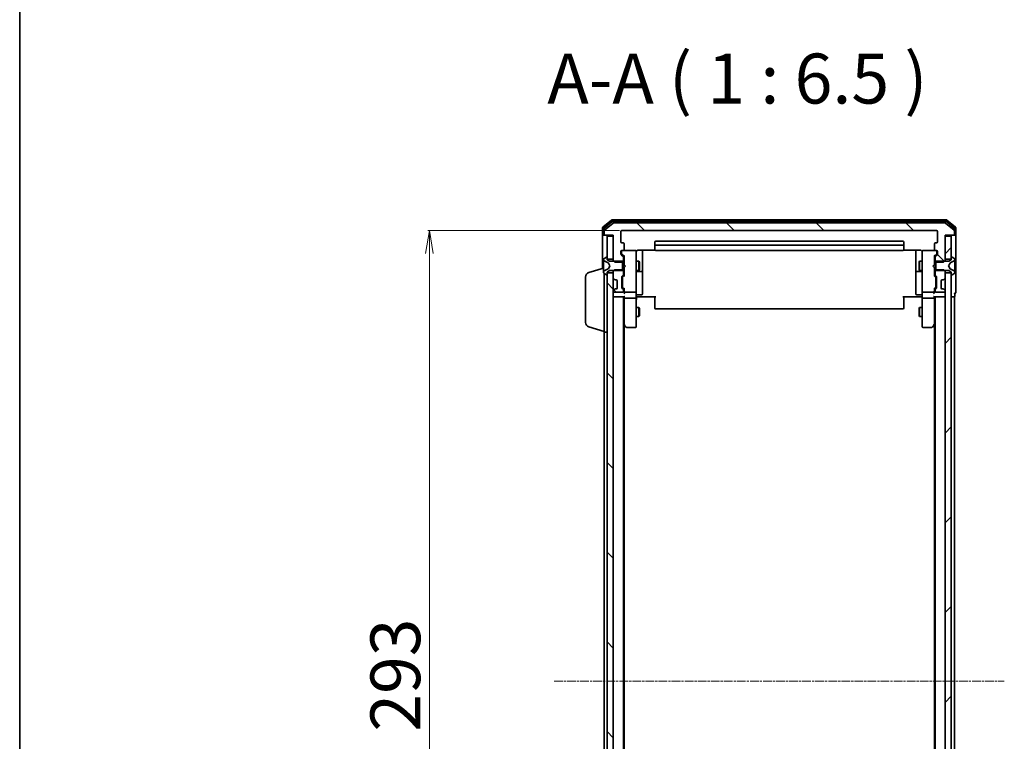
# Model space of a CAD drawing. Units: millimetres. Extents: x 7 to 8464, y 4 to 1830.
# Drawn here: x 213 to 533, y 1152 to 1387 of the extents above; entities that cross this region are included whole.
import ezdxf

# ---------------------------------------------------------------- set-up
doc = ezdxf.new("R2010")
doc.units = ezdxf.units.MM
doc.header["$LTSCALE"] = 0.5
doc.linetypes.add('CHAIN', pattern=[0.3543, 0.2362, -0.0295, 0.0591, -0.0295])
doc.layers.get('Defpoints').update_dxf_attribs({"lineweight": 25})
for name, color, linetype, lineweight in [('Border (ISO)', 7, 'Continuous', 35), ('Centerline (ISO)', 131, 'Continuous', 18), ('Dimension (ISO)', 7, 'Continuous', 18), ('Hatch (ISO)', 1, 'Continuous', 18), ('Symbol (ISO)', 7, 'Continuous', 18), ('Visible (ISO)', 7, 'Continuous', 35)]:
    doc.layers.add(name, color=color, linetype=linetype, lineweight=lineweight)
doc.styles.add('Note Text (TK)', font='MS PGothic.ttf')
doc.dimstyles.new('Default - Method 1b (TK)', dxfattribs={"dimscale": 0.5, "dimtxt": 2.5, "dimasz": 2.5, "dimexe": 1, "dimexo": 1.5, "dimgap": 1, "dimtad": 1, "dimdsep": 46, "dimtxsty": 'Note Text (TK)', "dimblk": 'OPEN', "dimcen": 0.09, "dimdle": 5, "dimclrd": 100, "dimclre": 100, "dimclrt": 7, "dimadec": 1, "dimazin": 1, "dimtfac": 1, "dimtmove": 0, "dimatfit": 3, "dimldrblk": 'OPEN', "dimfxl": 1, "dimtolj": 1, "dimlwd": -1, "dimlwe": -1, "dimarcsym": 0})
pattern_1 = [(45, (118.5, -48), (-14.59292, 14.59292), [])]
pattern_2 = [(135.0002, (118.5, -48), (-14.59286, -14.59297), [])]

# ---------------------------------------------------------------- blocks, each defined once
blk = doc.blocks.new('Borders tk図枠')
at = {"layer": 'Border (ISO)'}
blk.add_line((14.5, 289), (14.5, 8), dxfattribs=at)
blk = doc.blocks.new('_Open')
at = {"color": 0, "linetype": 'ByBlock', "lineweight": -2}
for p, q in [((-1, 0.167), (0, 0)), ((-1, -0.167), (0, 0)), ((0, 0), (-1, 0))]:
    blk.add_line(p, q, dxfattribs=at)
blk = doc.blocks.new('*D19')
at = {"layer": 'Defpoints', "color": 0}
for p in [(346.08, 1318.05), (408.71, 1318.05), (408.71, 1025.05)]:
    blk.add_point(p, dxfattribs=at)
at = {"layer": 'Dimension (ISO)', "color": 100}
for p, q in [((407.96, 1318.05), (345.58, 1318.05)), ((346.08, 1032.55), (346.08, 1310.55)), ((407.96, 1025.05), (345.58, 1025.05))]:
    blk.add_line(p, q, dxfattribs=at)
at = {"layer": 'Dimension (ISO)', "color": 100, "xscale": 7.5, "yscale": 7.5, "zscale": 7.5}
for p, rotation in [((346.08, 1318.05), 90), ((346.08, 1025.05), 270)]:
    blk.add_blockref('_Open', p, dxfattribs=dict(at, rotation=rotation))
at = {"layer": 'Dimension (ISO)', "color": 7, "insert": (334.99, 1155.09), "char_height": 1.25, "attachment_point": 4, "rotation": 90, "style": 'Note Text (TK)'}
blk.add_mtext('\\A1;\\fMS PGothic|b0|i0;{\\H16.1850;293}', dxfattribs=at)

msp = doc.modelspace()

# ---------------------------------------------------------------- hatches: boundary and pattern name
at = {"layer": 'Hatch (ISO)'}
h = msp.add_hatch(dxfattribs=at)
h.set_pattern_fill('ANSI31', color=256, scale=165.1, angle=90.00021, style=0)
h.set_pattern_definition(pattern_2)
edge = h.paths.add_edge_path()
edge.add_ellipse((516.6091, 1316.8546), major_axis=(0.3, 0), ratio=1, start_angle=270, end_angle=360)
edge.add_line((516.9091, 1316.8546), (516.9091, 1317.914))
edge.add_ellipse((516.6091, 1317.914), major_axis=(0, 0.3), ratio=1, start_angle=270, end_angle=320.194429)
edge.add_line((516.8011, 1318.1445), (513.9925, 1320.485))
edge.add_ellipse((513.8005, 1320.2546), major_axis=(-0.2305, 0.1921), ratio=1, start_angle=270, end_angle=309.805571)
edge.add_line((513.8005, 1320.5546), (406.0177, 1320.5546))
edge.add_ellipse((406.0177, 1320.2546), major_axis=(-0.3, 0), ratio=1, start_angle=270, end_angle=309.805571)
edge.add_line((405.8256, 1320.485), (403.017, 1318.1445))
edge.add_ellipse((403.2091, 1317.914), major_axis=(-0.2305, -0.1921), ratio=1, start_angle=270, end_angle=320.194429)
edge.add_line((402.9091, 1317.914), (402.9091, 1316.8546))
edge.add_ellipse((403.2091, 1316.8546), major_axis=(0, -0.3), ratio=1, start_angle=270, end_angle=360)
edge.add_line((403.2091, 1316.5546), (405.9091, 1316.5546))
edge.add_line((405.9091, 1316.5546), (405.9091, 1308.2841))
edge.add_line((405.9091, 1308.2841), (406.4091, 1307.7841))
edge.add_line((406.4091, 1307.7841), (409.2091, 1307.7841))
edge.add_line((409.2091, 1307.7841), (409.2091, 1309.3803))
edge.add_ellipse((408.9091, 1309.3803), major_axis=(0, 0.3), ratio=1, start_angle=270, end_angle=315)
edge.add_line((409.1212, 1309.5924), (408.497, 1310.2167))
edge.add_ellipse((408.7091, 1310.4288), major_axis=(-0.2121, 0.2121), ratio=1, start_angle=45, end_angle=90, ccw=False)
edge.add_line((408.4091, 1310.4288), (408.4091, 1311.2546))
edge.add_ellipse((408.7091, 1311.2546), major_axis=(0, 0.3), ratio=1, start_angle=0, end_angle=90, ccw=False)
edge.add_line((408.7091, 1311.5546), (409.1091, 1311.5546))
edge.add_ellipse((409.1091, 1311.8546), major_axis=(0.3, 0), ratio=1, start_angle=270, end_angle=360)
edge.add_line((409.4091, 1311.8546), (409.4091, 1313.7546))
edge.add_ellipse((409.1091, 1313.7546), major_axis=(0, 0.3), ratio=1, start_angle=270, end_angle=360)
edge.add_line((409.1091, 1314.0546), (408.7091, 1314.0546))
edge.add_ellipse((408.7091, 1314.3546), major_axis=(-0.3, 0), ratio=1, start_angle=0, end_angle=90, ccw=False)
edge.add_line((408.4091, 1314.3546), (408.4091, 1317.7546))
edge.add_ellipse((408.7091, 1317.7546), major_axis=(0, 0.3), ratio=1, start_angle=0, end_angle=90, ccw=False)
edge.add_line((408.7091, 1318.0546), (511.1091, 1318.0546))
edge.add_ellipse((511.1091, 1317.7546), major_axis=(0.3, 0), ratio=1, start_angle=0, end_angle=90, ccw=False)
edge.add_line((511.4091, 1317.7546), (511.4091, 1314.3546))
edge.add_ellipse((511.1091, 1314.3546), major_axis=(0, -0.3), ratio=1, start_angle=0, end_angle=90, ccw=False)
edge.add_line((511.1091, 1314.0546), (510.7091, 1314.0546))
edge.add_ellipse((510.7091, 1313.7546), major_axis=(-0.3, 0), ratio=1, start_angle=270, end_angle=360)
edge.add_line((510.4091, 1313.7546), (510.4091, 1311.8546))
edge.add_ellipse((510.7091, 1311.8546), major_axis=(0, -0.3), ratio=1, start_angle=270, end_angle=360)
edge.add_line((510.7091, 1311.5546), (511.1091, 1311.5546))
edge.add_ellipse((511.1091, 1311.2546), major_axis=(0.3, 0), ratio=1, start_angle=0, end_angle=90, ccw=False)
edge.add_line((511.4091, 1311.2546), (511.4091, 1310.4288))
edge.add_ellipse((511.1091, 1310.4288), major_axis=(0, -0.3), ratio=1, start_angle=45, end_angle=90, ccw=False)
edge.add_line((511.3212, 1310.2167), (510.697, 1309.5924))
edge.add_ellipse((510.9091, 1309.3803), major_axis=(-0.2121, -0.2121), ratio=1, start_angle=270, end_angle=315)
edge.add_line((510.6091, 1309.3803), (510.6091, 1307.7841))
edge.add_line((510.6091, 1307.7841), (513.4091, 1307.7841))
edge.add_line((513.4091, 1307.7841), (513.9091, 1308.2841))
edge.add_line((513.9091, 1308.2841), (513.9091, 1316.5546))
edge.add_line((513.9091, 1316.5546), (516.6091, 1316.5546))
h = msp.add_hatch(dxfattribs=at)
h.set_pattern_fill('ANSI31', color=256, scale=165.1, style=0)
h.set_pattern_definition(pattern_1)
h.paths.add_polyline_path([(515.9091, 1316.2546), (513.9091, 1316.2546), (513.9091, 1308.8046), (515.9091, 1308.8046)])
h = msp.add_hatch(dxfattribs=at)
h.set_pattern_fill('ANSI31', color=256, scale=165.1, angle=90.00021, style=0)
h.set_pattern_definition(pattern_2)
h.paths.add_polyline_path([(403.9091, 1038.8046), (405.9091, 1038.8046), (405.9091, 1304.3046), (403.9091, 1304.3046)])
h = msp.add_hatch(dxfattribs=at)
h.set_pattern_fill('ANSI31', color=256, scale=165.1, angle=90.00021, style=0)
h.set_pattern_definition(pattern_2)
edge = h.paths.add_edge_path()
edge.add_ellipse((408.9091, 1303.7288), major_axis=(0.2121, 0.2121), ratio=1, start_angle=270, end_angle=315)
edge.add_line((409.2091, 1303.7288), (409.2091, 1305.3251))
edge.add_line((409.2091, 1305.3251), (406.4091, 1305.3251))
edge.add_line((406.4091, 1305.3251), (405.9091, 1304.8251))
edge.add_line((405.9091, 1304.8251), (405.9091, 1302.6788))
edge.add_ellipse((406.2091, 1302.6788), major_axis=(0, -0.3), ratio=1, start_angle=270, end_angle=315)
edge.add_line((405.997, 1302.4667), (406.3212, 1302.1424))
edge.add_ellipse((406.5334, 1302.3546), major_axis=(0.2121, -0.2121), ratio=1, start_angle=270, end_angle=315)
edge.add_line((406.5334, 1302.0546), (406.9091, 1302.0546))
edge.add_ellipse((406.9091, 1301.7546), major_axis=(0.3, 0), ratio=1, start_angle=0, end_angle=90, ccw=False)
edge.add_line((407.2091, 1301.7546), (407.2091, 1299.3546))
edge.add_ellipse((406.9091, 1299.3546), major_axis=(0, -0.3), ratio=1, start_angle=0, end_angle=90, ccw=False)
edge.add_line((406.9091, 1299.0546), (406.5334, 1299.0546))
edge.add_ellipse((406.5334, 1298.7546), major_axis=(-0.3, 0), ratio=1, start_angle=270, end_angle=315)
edge.add_line((406.3212, 1298.9667), (405.997, 1298.6424))
edge.add_ellipse((406.2091, 1298.4303), major_axis=(-0.2121, -0.2121), ratio=1, start_angle=270, end_angle=315)
edge.add_line((405.9091, 1298.4303), (405.9091, 1298.3546))
edge.add_ellipse((406.2091, 1298.3546), major_axis=(0, -0.3), ratio=1, start_angle=270, end_angle=360)
edge.add_line((406.2091, 1298.0546), (408.9091, 1298.0546))
edge.add_ellipse((408.9091, 1298.3546), major_axis=(0.3, 0), ratio=1, start_angle=270, end_angle=360)
edge.add_line((409.2091, 1298.3546), (409.2091, 1298.7303))
edge.add_ellipse((408.9091, 1298.7303), major_axis=(0, 0.3), ratio=1, start_angle=270, end_angle=315)
edge.add_line((409.1212, 1298.9424), (408.797, 1299.2667))
edge.add_ellipse((409.0091, 1299.4788), major_axis=(-0.2121, 0.2121), ratio=1, start_angle=45, end_angle=90, ccw=False)
edge.add_line((408.7091, 1299.4788), (408.7091, 1302.9803))
edge.add_ellipse((409.0091, 1302.9803), major_axis=(0, 0.3), ratio=1, start_angle=45, end_angle=90, ccw=False)
edge.add_line((408.797, 1303.1924), (409.1212, 1303.5167))
h = msp.add_hatch(dxfattribs=at)
h.set_pattern_fill('ANSI31', color=256, scale=165.1, style=0)
h.set_pattern_definition(pattern_1)
h.paths.add_polyline_path([(513.9091, 1038.8046), (515.9091, 1038.8046), (515.9091, 1304.3046), (513.9091, 1304.3046)])

# ---------------------------------------------------------------- linework, layer by layer
at = {"layer": 'Centerline (ISO)', "linetype": 'CHAIN', "ltscale": 23.990969}
msp.add_line((386.6591, 1171.5546), (533.1591, 1171.5546), dxfattribs=at)
at = {"layer": 'Visible (ISO)'}
for p, q in [((405.3256, 1321.485), (402.517, 1319.1445)), ((405.5067, 1320.985), (402.817, 1318.7437)), ((405.8256, 1320.485), (403.017, 1318.1445)), ((514.3005, 1321.5546), (405.5177, 1321.5546)), ((514.1194, 1321.0546), (405.6987, 1321.0546)), ((513.8005, 1320.5546), (406.0177, 1320.5546)), ((516.8011, 1318.1445), (513.9925, 1320.485)), ((517.0011, 1318.7437), (514.3115, 1320.985)), ((517.3011, 1319.1445), (514.4925, 1321.485)), ((402.4091, 1318.914), (402.4091, 1316.8546)), ((402.7091, 1318.5132), (402.7091, 1316.8546)), ((402.9091, 1317.914), (402.9091, 1316.8546)), ((408.4091, 1314.3546), (408.4091, 1317.7546)), ((408.7091, 1318.0546), (511.1091, 1318.0546)), ((511.4091, 1317.7546), (511.4091, 1314.3546)), ((516.9091, 1316.8546), (516.9091, 1317.914)), ((517.1091, 1316.8546), (517.1091, 1318.5132)), ((517.4091, 1316.8546), (517.4091, 1318.914)), ((402.4091, 1316.8546), (402.4091, 1305.7046)), ((403.0091, 1316.5546), (402.7091, 1316.5546)), ((403.0091, 1316.5546), (403.2091, 1316.5546)), ((403.2091, 1316.5546), (405.9091, 1316.5546)), ((405.9091, 1316.2546), (403.9091, 1316.2546)), ((403.9091, 1316.2546), (403.9091, 1308.8046)), ((405.9091, 1316.5546), (405.9091, 1308.2841)), ((405.9091, 1308.8046), (405.9091, 1316.2546)), ((409.1091, 1314.0546), (408.7091, 1314.0546)), ((409.4091, 1311.8546), (409.4091, 1313.7546)), ((419.4091, 1314.2546), (419.4091, 1312.9546)), ((500.1091, 1314.5546), (419.7091, 1314.5546)), ((500.4091, 1312.9546), (500.4091, 1314.2546)), ((510.4091, 1313.7546), (510.4091, 1311.8546)), ((511.1091, 1314.0546), (510.7091, 1314.0546)), ((513.9091, 1308.2841), (513.9091, 1316.5546)), ((513.9091, 1316.5546), (516.6091, 1316.5546)), ((515.9091, 1316.2546), (513.9091, 1316.2546)), ((513.9091, 1316.2546), (513.9091, 1308.8046)), ((515.9091, 1308.8046), (515.9091, 1316.2546)), ((516.6091, 1316.5546), (516.8091, 1316.5546)), ((517.1091, 1316.5546), (516.8091, 1316.5546)), ((517.4091, 1301.5546), (517.4091, 1316.8546)), ((408.4091, 1310.4288), (408.4091, 1311.2546)), ((408.6091, 1311.2546), (408.6091, 1310.7654)), ((408.6091, 1310.7654), (408.6091, 1310.6289)), ((408.7091, 1311.5546), (409.1091, 1311.5546)), ((413.1091, 1311.5546), (409.1091, 1311.5546)), ((413.1324, 1311.5546), (413.1091, 1311.5546)), ((413.4091, 1310.3691), (413.4091, 1311.2546)), ((413.9091, 1311.6444), (419.495, 1311.6444)), ((415.4091, 1305.2316), (415.4091, 1311.6444)), ((419.4091, 1312.9546), (419.4091, 1312.7617)), ((419.4091, 1312.6202), (419.4091, 1312.7617)), ((419.4091, 1312.6202), (419.4091, 1311.9131)), ((419.4091, 1311.8546), (419.4091, 1311.9131)), ((500.1091, 1313.2546), (419.7091, 1313.2546)), ((419.7091, 1311.5546), (500.1091, 1311.5546)), ((500.3232, 1311.6444), (505.9091, 1311.6444)), ((500.4091, 1312.7617), (500.4091, 1312.9546)), ((500.4091, 1312.7617), (500.4091, 1312.6202)), ((500.4091, 1311.9131), (500.4091, 1312.6202)), ((500.4091, 1311.9131), (500.4091, 1311.8546)), ((504.4091, 1311.6444), (504.4091, 1305.2316)), ((506.4091, 1311.2546), (506.4091, 1310.3691)), ((506.7091, 1311.5546), (506.6858, 1311.5546)), ((510.7091, 1311.5546), (506.7091, 1311.5546)), ((510.7091, 1311.5546), (511.1091, 1311.5546)), ((511.2091, 1310.7654), (511.2091, 1311.2546)), ((511.2091, 1310.6289), (511.2091, 1310.7654)), ((511.4091, 1311.2546), (511.4091, 1310.4288)), ((402.7091, 1308.696), (402.7091, 1308.6146)), ((402.7091, 1308.6146), (402.7091, 1308.5773)), ((402.7091, 1308.5773), (402.7091, 1307.7978)), ((402.7091, 1306.9586), (402.7091, 1307.7978)), ((403.6594, 1309.4222), (402.8001, 1308.8637)), ((402.9868, 1308.1667), (404.2834, 1307.5234)), ((403.8091, 1309.4546), (403.7684, 1309.4546)), ((403.9091, 1308.5546), (403.9091, 1309.3546)), ((403.9091, 1308.8046), (405.9091, 1308.8046)), ((404.7091, 1308.0546), (403.9091, 1308.5546)), ((404.3053, 1307.502), (404.8091, 1306.5546)), ((408.9091, 1308.0546), (404.7091, 1308.0546)), ((405.9091, 1308.2841), (406.4091, 1307.7841)), ((405.9091, 1308.2841), (405.9091, 1308.0546)), ((406.4091, 1307.7841), (409.2091, 1307.7841)), ((409.1212, 1309.5924), (408.497, 1310.2167)), ((408.697, 1310.4167), (409.4091, 1309.7046)), ((408.9091, 1305.0546), (408.9091, 1308.0546)), ((409.2091, 1307.7841), (409.2091, 1309.3803)), ((409.2091, 1308.0546), (409.4091, 1308.0546)), ((409.2091, 1307.7841), (409.2091, 1305.3251)), ((409.4091, 1309.8807), (409.4091, 1306.9686)), ((413.4091, 1299.1728), (413.4091, 1310.3691)), ((413.4091, 1308.0546), (414.2591, 1308.0546)), ((414.2591, 1305.0546), (414.2591, 1308.0546)), ((414.4125, 1307.7478), (414.2591, 1308.0546)), ((414.4125, 1307.7478), (414.4125, 1305.3613)), ((505.4057, 1307.7478), (505.5591, 1308.0546)), ((505.4057, 1305.3613), (505.4057, 1307.7478)), ((505.5591, 1308.0546), (505.5591, 1305.0546)), ((506.4091, 1308.0546), (505.5591, 1308.0546)), ((506.4091, 1310.3691), (506.4091, 1299.1728)), ((511.1212, 1310.4167), (510.4091, 1309.7046)), ((510.4091, 1306.9686), (510.4091, 1309.8807)), ((510.6091, 1308.0546), (510.4091, 1308.0546)), ((510.6091, 1309.3803), (510.6091, 1307.7841)), ((510.6091, 1307.7841), (513.4091, 1307.7841)), ((510.6091, 1305.3251), (510.6091, 1307.7841)), ((511.3212, 1310.2167), (510.697, 1309.5924)), ((515.1091, 1308.0546), (510.9091, 1308.0546)), ((510.9091, 1308.0546), (510.9091, 1305.0546)), ((513.4091, 1307.7841), (513.9091, 1308.2841)), ((513.9091, 1308.8046), (515.9091, 1308.8046)), ((513.9091, 1308.0546), (513.9091, 1308.2841)), ((515.0091, 1306.5546), (515.5129, 1307.502)), ((515.9091, 1308.5546), (515.1091, 1308.0546)), ((515.5348, 1307.5234), (516.8313, 1308.1667)), ((515.9091, 1309.3546), (515.9091, 1308.5546)), ((516.0498, 1309.4546), (516.0091, 1309.4546)), ((517.0181, 1308.8637), (516.1588, 1309.4222)), ((517.1091, 1308.6146), (517.1091, 1308.696)), ((517.1091, 1308.5773), (517.1091, 1308.6146)), ((517.1091, 1307.7978), (517.1091, 1308.5773)), ((517.1091, 1307.7978), (517.1091, 1306.9586)), ((397.9781, 1304.3752), (402.7091, 1305.7946)), ((402.7091, 1306.9586), (402.7091, 1306.945)), ((402.7091, 1306.945), (402.7091, 1306.1641)), ((402.7091, 1306.1641), (402.7091, 1306.1505)), ((402.7091, 1305.3114), (402.7091, 1306.1505)), ((402.7091, 1305.3114), (402.7091, 1304.5318)), ((402.7091, 1304.5318), (402.7091, 1304.4945)), ((402.7091, 1304.4945), (402.7091, 1304.4131)), ((402.8001, 1304.2454), (403.6594, 1303.6869)), ((402.9091, 1285.0546), (402.9091, 1304.1746)), ((404.2834, 1305.5858), (402.9868, 1304.9424)), ((403.9091, 1304.5546), (404.7091, 1305.0546)), ((403.9091, 1303.7546), (403.9091, 1304.5546)), ((405.9091, 1304.3046), (403.9091, 1304.3046)), ((403.9091, 1304.3046), (403.9091, 1038.8046)), ((404.8091, 1306.5546), (404.3053, 1305.6071)), ((404.7091, 1305.0546), (408.9091, 1305.0546)), ((406.4091, 1305.3251), (405.9091, 1304.8251)), ((405.9091, 1305.0546), (405.9091, 1304.8251)), ((405.9091, 1304.8251), (405.9091, 1302.6788)), ((405.9091, 1038.8046), (405.9091, 1304.3046)), ((409.2091, 1305.3251), (406.4091, 1305.3251)), ((409.2091, 1303.7288), (409.2091, 1305.3251)), ((409.2091, 1305.0546), (409.4091, 1305.0546)), ((409.4091, 1306.9686), (409.4691, 1306.9086)), ((409.4691, 1306.0286), (409.4091, 1305.9686)), ((409.4091, 1305.9686), (409.4091, 1303.2285)), ((409.9091, 1306.4686), (409.4691, 1306.9086)), ((409.9091, 1306.4686), (409.4691, 1306.0286)), ((413.4091, 1305.0546), (414.2591, 1305.0546)), ((413.7091, 1304.76), (415.1091, 1304.76)), ((414.4125, 1305.3613), (414.2591, 1305.0546)), ((415.4091, 1305.06), (415.4091, 1305.2316)), ((415.4091, 1301.3855), (415.4091, 1305.06)), ((504.4091, 1305.2316), (504.4091, 1305.06)), ((504.4091, 1305.06), (504.4091, 1301.3855)), ((504.7091, 1304.76), (506.1091, 1304.76)), ((505.4057, 1305.3613), (505.5591, 1305.0546)), ((506.4091, 1305.0546), (505.5591, 1305.0546)), ((509.9091, 1306.4686), (510.3491, 1306.9086)), ((509.9091, 1306.4686), (510.3491, 1306.0286)), ((510.3491, 1306.9086), (510.4091, 1306.9686)), ((510.4091, 1305.9686), (510.3491, 1306.0286)), ((510.4091, 1303.2285), (510.4091, 1305.9686)), ((510.6091, 1305.0546), (510.4091, 1305.0546)), ((513.4091, 1305.3251), (510.6091, 1305.3251)), ((510.6091, 1305.3251), (510.6091, 1303.7288)), ((510.9091, 1305.0546), (515.1091, 1305.0546)), ((513.9091, 1304.8251), (513.4091, 1305.3251)), ((513.9091, 1304.8251), (513.9091, 1305.0546)), ((513.9091, 1302.6788), (513.9091, 1304.8251)), ((515.9091, 1304.3046), (513.9091, 1304.3046)), ((513.9091, 1304.3046), (513.9091, 1038.8046)), ((515.5129, 1305.6071), (515.0091, 1306.5546)), ((515.1091, 1305.0546), (515.9091, 1304.5546)), ((516.8313, 1304.9424), (515.5348, 1305.5858)), ((515.9091, 1304.5546), (515.9091, 1303.7546)), ((515.9091, 1038.8046), (515.9091, 1304.3046)), ((516.1588, 1303.6869), (517.0181, 1304.2454)), ((517.1091, 1306.945), (517.1091, 1306.9586)), ((517.1091, 1306.1641), (517.1091, 1306.945)), ((517.1091, 1306.1505), (517.1091, 1306.1641)), ((517.1091, 1306.1505), (517.1091, 1305.3114)), ((517.1091, 1304.5318), (517.1091, 1305.3114)), ((517.1091, 1304.4945), (517.1091, 1304.5318)), ((517.1091, 1304.4131), (517.1091, 1304.4945)), ((396.9091, 1288.1706), (396.9091, 1302.9385)), ((403.7684, 1303.6546), (403.8091, 1303.6546)), ((405.997, 1302.4667), (406.3212, 1302.1424)), ((406.3212, 1302.1424), (406.3417, 1302.122)), ((406.5334, 1302.0546), (406.9091, 1302.0546)), ((407.2091, 1301.7546), (407.2091, 1299.3546)), ((408.7091, 1299.4788), (408.7091, 1302.9803)), ((408.797, 1303.1924), (409.1212, 1303.5167)), ((408.9091, 1302.7803), (408.9091, 1302.6368)), ((408.9091, 1302.6368), (408.9091, 1299.8223)), ((409.4091, 1303.4046), (408.997, 1302.9924)), ((415.4091, 1297.4559), (415.4091, 1301.3855)), ((504.4091, 1301.3855), (504.4091, 1297.4559)), ((510.4091, 1303.4046), (510.8212, 1302.9924)), ((510.697, 1303.5167), (511.0212, 1303.1924)), ((510.9091, 1302.6368), (510.9091, 1302.7803)), ((510.9091, 1299.8223), (510.9091, 1302.6368)), ((511.1091, 1302.9803), (511.1091, 1299.4788)), ((512.6091, 1299.3546), (512.6091, 1301.7546)), ((512.9091, 1302.0546), (513.2848, 1302.0546)), ((513.4765, 1302.122), (513.497, 1302.1424)), ((513.497, 1302.1424), (513.8212, 1302.4667)), ((516.0091, 1303.6546), (516.0498, 1303.6546)), ((517.4091, 1297.8546), (517.4091, 1301.5546)), ((405.9091, 1298.4303), (405.9091, 1298.3546)), ((406.3212, 1298.9667), (405.997, 1298.6424)), ((406.2091, 1298.0546), (408.9091, 1298.0546)), ((406.3417, 1298.9871), (406.3212, 1298.9667)), ((406.9091, 1299.0546), (406.5334, 1299.0546)), ((409.1212, 1298.9424), (408.797, 1299.2667)), ((408.9091, 1299.8223), (408.9091, 1299.6789)), ((409.4091, 1299.0546), (408.997, 1299.4667)), ((409.2091, 1298.3546), (409.2091, 1298.7303)), ((409.4091, 1299.2307), (409.4091, 1298.3546)), ((409.4091, 1298.3546), (409.4091, 1297.9788)), ((409.7091, 1298.0546), (413.1091, 1298.0546)), ((413.4091, 1298.3546), (413.4091, 1299.1728)), ((413.4091, 1298.3546), (413.4091, 1296.1788)), ((506.4091, 1299.1728), (506.4091, 1298.3546)), ((506.4091, 1296.1788), (506.4091, 1298.3546)), ((506.7091, 1298.0546), (510.1091, 1298.0546)), ((510.8212, 1299.4667), (510.4091, 1299.0546)), ((510.4091, 1298.3546), (510.4091, 1299.2307)), ((510.4091, 1297.9788), (510.4091, 1298.3546)), ((510.6091, 1298.7303), (510.6091, 1298.3546)), ((511.0212, 1299.2667), (510.697, 1298.9424)), ((510.9091, 1299.6789), (510.9091, 1299.8223)), ((510.9091, 1298.0546), (513.6091, 1298.0546)), ((513.2848, 1299.0546), (512.9091, 1299.0546)), ((513.497, 1298.9667), (513.4765, 1298.9871)), ((513.8212, 1298.6424), (513.497, 1298.9667)), ((513.9091, 1298.3546), (513.9091, 1298.4303)), ((405.9091, 1296.5546), (406.2091, 1296.5546)), ((406.2091, 1296.5546), (409.497, 1296.5546)), ((409.2091, 1046.5546), (409.2091, 1296.5546)), ((409.4091, 1296.5546), (409.4091, 1296.1788)), ((409.4091, 1296.1788), (409.4091, 1287.5879)), ((413.1091, 1296.0546), (409.7091, 1296.0546)), ((413.4091, 1287.618), (413.4091, 1296.1788)), ((413.6341, 1296.5546), (413.4168, 1296.5546)), ((413.6341, 1296.5546), (413.9091, 1296.5546)), ((413.7091, 1297.1559), (415.1091, 1297.1559)), ((419.7091, 1296.5546), (413.9091, 1296.5546)), ((419.4091, 1296.1403), (419.4091, 1296.5546)), ((419.4091, 1296.1403), (419.4091, 1293.7617)), ((505.9091, 1296.5546), (500.1091, 1296.5546)), ((500.4091, 1296.5546), (500.4091, 1296.1403)), ((500.4091, 1293.7617), (500.4091, 1296.1403)), ((506.1091, 1297.1559), (504.7091, 1297.1559)), ((505.9091, 1296.5546), (506.1841, 1296.5546)), ((506.4013, 1296.5546), (506.1841, 1296.5546)), ((506.4091, 1296.1788), (506.4091, 1287.618)), ((510.1091, 1296.0546), (506.7091, 1296.0546)), ((510.3212, 1296.5546), (513.6091, 1296.5546)), ((510.4091, 1296.1788), (510.4091, 1296.5546)), ((510.4091, 1287.5879), (510.4091, 1296.1788)), ((510.6091, 1296.5546), (510.6091, 1046.5546)), ((513.6091, 1296.5546), (513.9091, 1296.5546)), ((515.9091, 1296.5546), (516.6091, 1296.5546)), ((516.6091, 1296.5546), (516.9091, 1296.5546)), ((516.9091, 1046.5546), (516.9091, 1296.5546)), ((517.1091, 1296.8546), (517.1091, 1297.5546)), ((413.4091, 1293.0546), (414.2591, 1293.0546)), ((414.2591, 1290.0546), (414.2591, 1293.0546)), ((414.4125, 1292.7478), (414.2591, 1293.0546)), ((414.4125, 1292.7478), (414.4125, 1290.3613)), ((419.4091, 1293.6202), (419.4091, 1293.7617)), ((419.4091, 1293.6202), (419.4091, 1292.9131)), ((419.4091, 1292.8546), (419.4091, 1292.9131)), ((419.7091, 1292.5546), (500.1091, 1292.5546)), ((500.4091, 1293.7617), (500.4091, 1293.6202)), ((500.4091, 1292.9131), (500.4091, 1293.6202)), ((500.4091, 1292.9131), (500.4091, 1292.8546)), ((505.4057, 1292.7478), (505.5591, 1293.0546)), ((505.4057, 1290.3613), (505.4057, 1292.7478)), ((505.5591, 1293.0546), (505.5591, 1290.0546)), ((506.4091, 1293.0546), (505.5591, 1293.0546)), ((413.4091, 1290.0546), (414.2591, 1290.0546)), ((414.4125, 1290.3613), (414.2591, 1290.0546)), ((505.4057, 1290.3613), (505.5591, 1290.0546)), ((506.4091, 1290.0546), (505.5591, 1290.0546)), ((397.9781, 1286.7339), (402.9091, 1285.2546)), ((402.9091, 1285.0546), (402.9091, 1058.0546)), ((402.9091, 1285.0546), (403.9091, 1285.0546)), ((409.2091, 1287.7546), (409.4691, 1287.4079)), ((409.4091, 1055.6212), (409.4091, 1287.4879)), ((409.4691, 1287.4079), (410.0191, 1286.6746)), ((409.7091, 1287.618), (409.5535, 1287.4623)), ((410.2591, 1286.5546), (413.1091, 1286.5546)), ((413.4091, 1286.8546), (413.4091, 1287.618)), ((506.4091, 1287.618), (506.4091, 1286.8546)), ((506.7091, 1286.5546), (509.5591, 1286.5546)), ((509.7991, 1286.6746), (510.3491, 1287.4079)), ((510.1091, 1287.618), (510.2647, 1287.4623)), ((510.3491, 1287.4079), (510.6091, 1287.7546)), ((510.4091, 1287.4879), (510.4091, 1055.6212))]:
    msp.add_line(p, q, dxfattribs=at)
for centre, radius, start, end in [((405.5177, 1321.2546), 0.3, 90, 129.805571), ((405.6987, 1320.7546), 0.3, 90, 129.805571), ((406.0177, 1320.2546), 0.3, 90, 129.805571), ((513.8005, 1320.2546), 0.3, 50.194429, 90), ((514.1194, 1320.7546), 0.3, 50.194429, 90), ((514.3005, 1321.2546), 0.3, 50.194429, 90), ((402.7091, 1318.914), 0.3, 129.805571, 180), ((403.0091, 1318.5132), 0.3, 129.805571, 180), ((403.2091, 1317.914), 0.3, 129.805571, 180), ((408.7091, 1317.7546), 0.3, 90, 180), ((511.1091, 1317.7546), 0.3, 0, 90), ((516.6091, 1317.914), 0.3, 0, 50.194429), ((516.8091, 1318.5132), 0.3, 0, 50.194429), ((517.1091, 1318.914), 0.3, 0, 50.194429), ((402.7091, 1316.8546), 0.3, 180, 270), ((403.0091, 1316.8546), 0.3, 180, 270), ((403.2091, 1316.8546), 0.3, 180, 270), ((408.7091, 1314.3546), 0.3, 180, 270), ((409.1091, 1313.7546), 0.3, 0, 90), ((419.7091, 1314.2546), 0.3, 90, 180), ((500.1091, 1314.2546), 0.3, 0, 90), ((510.7091, 1313.7546), 0.3, 90, 180), ((511.1091, 1314.3546), 0.3, 270, 0), ((516.6091, 1316.8546), 0.3, 270, 0), ((516.8091, 1316.8546), 0.3, 270, 0), ((517.1091, 1316.8546), 0.3, 270, 0), ((408.7091, 1311.2546), 0.3, 90, 180), ((408.9091, 1311.2546), 0.3, 90, 180), ((409.1091, 1311.8546), 0.3, 270, 0), ((413.1091, 1311.2546), 0.3, 0, 90), ((413.1345, 1311.2546), 0.3, 345.522488, 90), ((413.9091, 1311.0546), 0.5, 165.522488, 180), ((419.7091, 1312.9546), 0.3, 90, 180), ((419.7091, 1311.8546), 0.3, 180, 270), ((500.1091, 1312.9546), 0.3, 0, 90), ((500.1091, 1311.8546), 0.3, 270, 0), ((506.6837, 1311.2546), 0.3, 90, 194.477512), ((505.9091, 1311.0546), 0.5, 0, 14.477512), ((506.7091, 1311.2546), 0.3, 90, 180), ((510.7091, 1311.8546), 0.3, 180, 270), ((510.9091, 1311.2546), 0.3, 0, 90), ((511.1091, 1311.2546), 0.3, 0, 90), ((402.9091, 1308.696), 0.2, 123.023868, 180), ((403.2091, 1308.6146), 0.5, 180, 243.608297), ((403.7684, 1309.2546), 0.2, 90, 123.023868), ((403.8091, 1309.3546), 0.1, 0, 90), ((404.2612, 1307.4786), 0.05, 28, 63.608297), ((408.7091, 1310.4288), 0.3, 180, 225), ((408.9091, 1309.3803), 0.3, 0, 45), ((510.9091, 1309.3803), 0.3, 135, 180), ((511.1091, 1310.4288), 0.3, 315, 0), ((515.557, 1307.4786), 0.05, 116.391703, 152), ((516.0091, 1309.3546), 0.1, 90, 180), ((516.0498, 1309.2546), 0.2, 56.976132, 90), ((516.6091, 1308.6146), 0.5, 296.391703, 0), ((516.9091, 1308.696), 0.2, 0, 56.976132), ((398.4091, 1302.9385), 1.5, 106.699244, 180), ((403.2091, 1304.4945), 0.5, 116.391703, 180), ((402.9091, 1304.4131), 0.2, 180, 236.976132), ((404.2612, 1305.6305), 0.05, 296.391703, 332), ((413.7091, 1304.46), 0.3, 90, 180), ((415.1091, 1305.06), 0.3, 270, 0), ((504.7091, 1305.06), 0.3, 180, 270), ((506.1091, 1304.46), 0.3, 0, 90), ((515.557, 1305.6305), 0.05, 208, 243.608297), ((516.6091, 1304.4945), 0.5, 0, 63.608297), ((516.9091, 1304.4131), 0.2, 303.023868, 0), ((403.7684, 1303.8546), 0.2, 236.976132, 270), ((403.8091, 1303.7546), 0.1, 270, 0), ((406.2091, 1302.6788), 0.3, 180, 225), ((406.5334, 1302.3546), 0.3, 225, 270), ((406.9091, 1301.7546), 0.3, 0, 90), ((409.0091, 1302.9803), 0.3, 135, 180), ((408.9091, 1303.7288), 0.3, 315, 0), ((510.9091, 1303.7288), 0.3, 180, 225), ((510.8091, 1302.9803), 0.3, 0, 45), ((512.9091, 1301.7546), 0.3, 90, 180), ((513.2848, 1302.3546), 0.3, 270, 315), ((513.6091, 1302.6788), 0.3, 315, 0), ((516.0091, 1303.7546), 0.1, 180, 270), ((516.0498, 1303.8546), 0.2, 270, 303.023868), ((406.2091, 1298.4303), 0.3, 135, 180), ((406.2091, 1298.3546), 0.3, 180, 270), ((406.5334, 1298.7546), 0.3, 90, 135), ((406.9091, 1299.3546), 0.3, 270, 0), ((409.0091, 1299.4788), 0.3, 180, 225), ((408.9091, 1298.3546), 0.3, 270, 0), ((408.9091, 1298.7303), 0.3, 0, 45), ((409.7091, 1298.3546), 0.3, 180, 203.437996), ((409.7091, 1298.3546), 0.3, 238.755545, 270), ((413.1091, 1298.3546), 0.3, 270, 0), ((506.7091, 1298.3546), 0.3, 180, 270), ((510.1091, 1298.3546), 0.3, 270, 301.244455), ((510.1091, 1298.3546), 0.3, 336.562016, 0), ((510.9091, 1298.7303), 0.3, 135, 180), ((510.9091, 1298.3546), 0.3, 180, 270), ((510.8091, 1299.4788), 0.3, 315, 0), ((512.9091, 1299.3546), 0.3, 180, 270), ((513.2848, 1298.7546), 0.3, 45, 90), ((513.6091, 1298.3546), 0.3, 270, 0), ((513.6091, 1298.4303), 0.3, 0, 45), ((517.1091, 1297.8546), 0.3, 180, 270), ((517.1091, 1297.8546), 0.3, 270, 0), ((406.2091, 1296.8546), 0.3, 180, 270), ((413.7091, 1296.8559), 0.3, 90, 180), ((415.1091, 1297.4559), 0.3, 270, 0), ((504.7091, 1297.4559), 0.3, 180, 270), ((506.1091, 1296.8559), 0.3, 0, 90), ((513.6091, 1296.8546), 0.3, 270, 0), ((516.8091, 1296.8546), 0.3, 270, 0), ((419.7091, 1292.8546), 0.3, 180, 270), ((500.1091, 1292.8546), 0.3, 270, 0), ((398.4091, 1288.1706), 1.5, 180, 253.300756), ((409.7091, 1287.5879), 0.3, 180, 203.437984), ((409.7091, 1287.5879), 0.3, 203.437984, 216.869898), ((410.2591, 1286.8546), 0.3, 216.869898, 270), ((413.1091, 1286.8546), 0.3, 270, 0), ((506.7091, 1286.8546), 0.3, 180, 270), ((509.5591, 1286.8546), 0.3, 270, 323.130102), ((510.1091, 1287.5879), 0.3, 323.130102, 336.562021), ((510.1091, 1287.5879), 0.3, 336.562004, 0)]:
    msp.add_arc(centre, radius, start, end, dxfattribs=at)
for centre, major_axis, ratio, start_param, end_param in [((408.9091, 1310.6289), (0, -0.3), 0.99985076, 4.71238898, 5.49786177), ((510.9091, 1310.6289), (0, -0.3), 0.99985076, 0.78532354, 1.57079633), ((409.7091, 1309.9838), (0.2958, 0.1246), 0.40041045, 2.33106693, 2.97456804), ((510.1091, 1309.9838), (-0.2958, 0.1246), 0.40041045, 3.30861727, 3.95211838), ((409.2091, 1302.7803), (0, 0.3), 0.99985076, 0.78532354, 1.57079633), ((409.7091, 1303.1253), (0.2958, -0.1246), 0.40041045, 3.30861727, 3.95211838), ((510.1091, 1303.1253), (-0.2958, -0.1246), 0.40041045, 2.33106693, 2.97456804), ((510.6091, 1302.7803), (0, 0.3), 0.99985076, 4.71238898, 5.49786177), ((409.2091, 1299.6789), (0, -0.3), 0.99985076, 4.71238898, 5.49786177), ((409.7091, 1299.3338), (0.2958, 0.1246), 0.40041045, 2.33106693, 2.97456804), ((409.7091, 1297.9788), (0, -0.4243), 0.70710678, 4.71238898, 5.49778714), ((409.7091, 1298.3868), (-0.2044, -0.6487), 0.33843751, 4.81863915, 5.05307036), ((409.7091, 1297.6788), (-0.2772, 0.2772), 0.41421356, 1.17809725, 1.96349541), ((409.6865, 1298.3546), (-0.483, -0.2515), 0.33843751, 1.12161563, 1.39634246), ((510.1091, 1297.6788), (-0.2772, -0.2772), 0.41421356, 1.17809725, 1.96349541), ((510.1316, 1298.3546), (0.483, -0.2515), 0.33843751, 4.88684285, 5.16156968), ((510.1091, 1297.9788), (0, -0.4243), 0.70710678, 0.78539816, 1.57079633), ((510.1091, 1299.3338), (-0.2958, 0.1246), 0.40041045, 3.30861727, 3.95211838), ((510.1091, 1298.3868), (0.2044, -0.6487), 0.33843751, 1.23011504, 1.46454615), ((510.6091, 1299.6789), (0, -0.3), 0.99985076, 0.78532354, 1.57079633), ((409.7091, 1296.1788), (0.3, 0), 0.41421356, 3.14159265, 4.71238898), ((409.7091, 1296.8546), (0.2772, 0.2772), 0.41421356, 3.53429174, 4.3196899), ((413.1091, 1296.1788), (0.3, 0), 0.41421356, 4.71238898, 6.28318531), ((506.7091, 1296.1788), (0.3, 0), 0.41421356, 3.14159265, 4.71238898), ((510.1091, 1296.8546), (-0.2772, 0.2772), 0.41421356, 1.96349541, 2.74889357), ((510.1091, 1296.1788), (0.3, 0), 0.41421356, 4.71238898, 6.28318531), ((409.6865, 1287.618), (-0.4823, 0.2411), 0.37002441, 1.47901306, 1.75373989), ((510.1316, 1287.618), (0.4823, 0.2411), 0.37002441, 4.52944541, 4.80417225)]:
    msp.add_ellipse(centre, major_axis=major_axis, ratio=ratio, start_param=start_param, end_param=end_param, dxfattribs=at)
for points, knots in [([(413.4338, 1311.2751), (413.4383, 1311.2894), (413.4432, 1311.3032), (413.4726, 1311.3769), (413.5148, 1311.4429), (413.5812, 1311.5125), (413.6066, 1311.535), (413.6341, 1311.5546)], [0.0906267725, 0.0906267725, 0.0906267725, 0.0906267725, 0.0948543073, 0.0948543073, 0.1144259318, 0.1144259318, 0.1237212871, 0.1237212871, 0.1237212871, 0.1237212871]), ([(413.9091, 1311.6444), (413.8488, 1311.6444), (413.7782, 1311.6292), (413.6935, 1311.5921), (413.6627, 1311.5749), (413.6341, 1311.5546)], [0.1514440253, 0.1514440253, 0.1514440253, 0.1514440253, 0.1695183242, 0.1695183242, 0.1791667634, 0.1791667634, 0.1791667634, 0.1791667634]), ([(506.1841, 1311.5546), (506.1555, 1311.5749), (506.1247, 1311.5921), (506.04, 1311.6292), (505.9693, 1311.6444), (505.9091, 1311.6444)], [0.1237212871, 0.1237212871, 0.1237212871, 0.1237212871, 0.1333697264, 0.1333697264, 0.1514440253, 0.1514440253, 0.1514440253, 0.1514440253]), ([(506.1841, 1311.5546), (506.2116, 1311.535), (506.237, 1311.5125), (506.3034, 1311.4429), (506.3456, 1311.3769), (506.375, 1311.3032), (506.3799, 1311.2894), (506.3843, 1311.2751)], [-0.1237212871, -0.1237212871, -0.1237212871, -0.1237212871, -0.1144259318, -0.1144259318, -0.0948543073, -0.0948543073, -0.0906267725, -0.0906267725, -0.0906267725, -0.0906267725]), ([(409.4338, 1298.2352), (409.4366, 1298.229), (409.4394, 1298.2229), (409.4562, 1298.1904), (409.4777, 1298.1612), (409.5147, 1298.1251), (409.5343, 1298.1097), (409.5535, 1298.0981)], [0.250886766, 0.250886766, 0.250886766, 0.250886766, 0.2528779694, 0.2528779694, 0.2619584182, 0.2619584182, 0.268388032, 0.268388032, 0.268388032, 0.268388032]), ([(510.3843, 1298.2352), (510.3819, 1298.2297), (510.3794, 1298.2242), (510.3621, 1298.1903), (510.3428, 1298.164), (510.3056, 1298.1267), (510.2848, 1298.1103), (510.2647, 1298.0981)], [0.3810312192, 0.3810312192, 0.3810312192, 0.3810312192, 0.382741903, 0.382741903, 0.3917616542, 0.3917616542, 0.3985536381, 0.3985536381, 0.3985536381, 0.3985536381]), ([(413.4091, 1295.392), (413.4091, 1295.4614), (413.4116, 1295.5332), (413.4185, 1295.6816), (413.423, 1295.7582), (413.4303, 1295.9152), (413.4332, 1295.9956), (413.4351, 1296.1575), (413.4341, 1296.2389), (413.4291, 1296.3992), (413.4251, 1296.478), (413.4211, 1296.5546)], [0, 0, 0, 0, 0.022954349, 0.022954349, 0.045908698, 0.045908698, 0.068863048, 0.068863048, 0.091817397, 0.091817397, 0.114771746, 0.114771746, 0.114771746, 0.114771746]), ([(506.4091, 1295.392), (506.4091, 1295.4614), (506.4066, 1295.5332), (506.3996, 1295.6816), (506.3952, 1295.7582), (506.3879, 1295.9152), (506.385, 1295.9956), (506.3831, 1296.1575), (506.3841, 1296.2389), (506.3891, 1296.3992), (506.3931, 1296.478), (506.3971, 1296.5546)], [0, 0, 0, 0, 0.022954349, 0.022954349, 0.045908698, 0.045908698, 0.068863048, 0.068863048, 0.091817397, 0.091817397, 0.114771746, 0.114771746, 0.114771746, 0.114771746]), ([(409.4338, 1287.4686), (409.4362, 1287.4676), (409.4388, 1287.4667), (409.456, 1287.4615), (409.4754, 1287.4589), (409.5126, 1287.4585), (409.5334, 1287.4597), (409.5535, 1287.4623)], [0.3810312192, 0.3810312192, 0.3810312192, 0.3810312192, 0.382741903, 0.382741903, 0.3917616542, 0.3917616542, 0.3985536381, 0.3985536381, 0.3985536381, 0.3985536381]), ([(510.3843, 1287.4686), (510.3816, 1287.4675), (510.3787, 1287.4665), (510.362, 1287.4615), (510.3405, 1287.4587), (510.3035, 1287.4586), (510.2839, 1287.4599), (510.2647, 1287.4623)], [0.250886766, 0.250886766, 0.250886766, 0.250886766, 0.2528779694, 0.2528779694, 0.2619584182, 0.2619584182, 0.268388032, 0.268388032, 0.268388032, 0.268388032])]:
    msp.add_open_spline(points, degree=3, knots=knots, dxfattribs=at)

# ---------------------------------------------------------------- block references
at = {"xscale": 6.5, "yscale": 6.5, "zscale": 6.5}
msp.add_blockref('Borders tk図枠', (118.5, -48), dxfattribs=at)

# ---------------------------------------------------------------- texts
at = {"layer": 'Symbol (ISO)', "color": 7, "insert": (384.4477, 1354.2938), "char_height": 16.25, "attachment_point": 7, "style": 'Note Text (TK)'}
msp.add_mtext('A-A ( 1 : 6.5 )', dxfattribs=at)

# ---------------------------------------------------------------- dimensions: what is measured, and where the dimension line sits
at = {"layer": 'Dimension (ISO)', "color": 100}
dim = msp.add_linear_dim(base=(346.0827, 1318.0546), p1=(408.7091, 1025.0546), p2=(408.7091, 1318.0546), angle=90, text='\\fMS PGothic|b0|i0;{\\H16.1850;<>}', dimstyle='Default - Method 1b (TK)', override={"dimasz": 15, "dimgap": 6, "dimdec": 0, "dimtol": 0, "dimlim": 0, "dimtp": 0, "dimtm": 0, "dimtdec": 0, "dimtofl": 0, "dimatfit": 1}, dxfattribs=at)
dim.commit()
dim.dimension.update_dxf_attribs({"geometry": '*D19', "text_midpoint": (346.0827, 1171.5546), "dimtype": 160})

doc.saveas('drawing.dxf')
